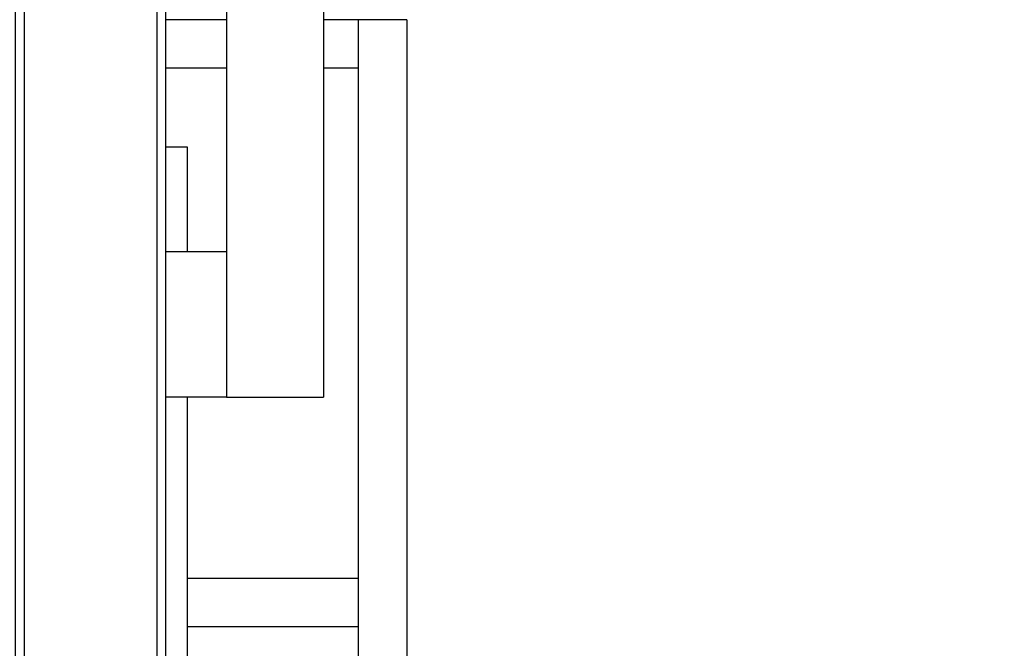
# Model space of a CAD drawing. Extents: x -838 to -426, y 46 to 695.
# Drawn here: x -550 to -509, y 144 to 170 of the extents above; entities that cross this region are included whole.
import ezdxf

# ---------------------------------------------------------------- set-up
doc = ezdxf.new("R2010")
doc.units = 0
doc.header["$LTSCALE"] = 18
doc.header["$MEASUREMENT"] = 0
doc.layers.get('DEFPOINTS').update_dxf_attribs({"linetype": 'CONTINUOUS'})
for name, color, linetype in [('BEAM', 2, 'CONTINUOUS'), ('CARRIAGE', 4, 'CONTINUOUS'), ('DIM-GA', 7, 'CONTINUOUS'), ('OBJECT', 3, 'CONTINUOUS'), ('TUBE', 1, 'CONTINUOUS'), ('TUBE-SPACER', 4, 'CONTINUOUS')]:
    doc.layers.add(name, color=color, linetype=linetype)
doc.styles.add('romans', font='romans.shx')
doc.dimstyles.get("Standard").update_dxf_attribs({"dimscale": 36, "dimtxt": 0.09375, "dimasz": 0.125, "dimexe": 0.18, "dimexo": 0.0625, "dimgap": 0.09, "dimtad": 0, "dimtih": 1, "dimtoh": 1, "dimdec": 4, "dimzin": 3, "dimdsep": 46, "dimlunit": 4, "dimtxsty": 'romans', "dimcen": 0.09, "dimadec": 0, "dimazin": 0, "dimtfac": 1, "dimtdec": 4, "dimtofl": 0, "dimtmove": 0, "dimatfit": 3, "dimfxl": 0, "dimtolj": 1, "dimtzin": 0, "dimarcsym": 0})

# ---------------------------------------------------------------- blocks, each defined once
blk = doc.blocks.new('*D31')
at = {"layer": 'DEFPOINTS', "color": 0}
for p in [(-570.647, 324.653), (-441.392, 324.653), (-512.18, 112.73)]:
    blk.add_point(p, dxfattribs=at)
at = {"layer": 'DIM-GA', "color": 0, "lineweight": -2}
for p, q in [((-566.147, 324.653), (-434.912, 324.653)), ((-441.392, 320.153), (-441.392, 238.646)), ((-441.392, 117.23), (-441.392, 198.737)), ((-507.68, 112.73), (-434.912, 112.73))]:
    blk.add_line(p, q, dxfattribs=at)
at = {"layer": 'DIM-GA', "color": 0}
for points in [[(-442.142, 320.153), (-440.642, 320.153), (-441.392, 324.653)], [(-442.142, 117.23), (-440.642, 117.23), (-441.392, 112.73)]]:
    blk.add_solid(points, dxfattribs=at)
at = {"layer": 'DIM-GA', "color": 0, "insert": (-441.392, 218.692), "char_height": 3.375, "attachment_point": 5, "style": 'romans'}
blk.add_mtext('\\A1;\'G\'\\POVERALL\\PLIFT HEIGHT =\\PE + F + 38" +\\PN (OPTIONAL)\\PMINIMUM', dxfattribs=at)
blk = doc.blocks.new('*D33')
at = {"layer": 'DEFPOINTS', "color": 0}
for p in [(-533.112, 205.73), (-489.677, 205.73), (-531.112, 121.73)]:
    blk.add_point(p, dxfattribs=at)
at = {"layer": 'DIM-GA', "color": 0, "lineweight": -2}
for p, q in [((-528.612, 205.73), (-483.197, 205.73)), ((-489.677, 201.23), (-489.677, 183.363)), ((-489.677, 126.23), (-489.677, 144.097)), ((-526.612, 121.73), (-483.197, 121.73))]:
    blk.add_line(p, q, dxfattribs=at)
at = {"layer": 'DIM-GA', "color": 0}
for points in [[(-490.427, 201.23), (-488.927, 201.23), (-489.677, 205.73)], [(-490.427, 126.23), (-488.927, 126.23), (-489.677, 121.73)]]:
    blk.add_solid(points, dxfattribs=at)
at = {"layer": 'DIM-GA', "color": 0, "insert": (-489.677, 163.73), "char_height": 3.375, "attachment_point": 5, "style": 'romans'}
blk.add_mtext('\\A1;\'E\'\\PEFFECTIVE\\PCARRIAGE\\PHEIGHT\\P7\'-0"\\PSTANDARD', dxfattribs=at)

msp = doc.modelspace()

# ---------------------------------------------------------------- linework, layer by layer
at = {"layer": 'BEAM'}
for p, q in [((-549.87152, 289.63046), (-549.87152, 113.23007)), ((-544.40152, 289.63046), (-544.40152, 113.23007))]:
    msp.add_line(p, q, dxfattribs=at)
msp.add_lwpolyline([(-550.23652, 289.63046), (-550.23652, 113.23007), (-544.03652, 113.23007), (-544.03652, 289.63046)], dxfattribs=at)
at = {"layer": 'CARRIAGE', "linetype": 'Continuous'}
for points in [[(-543.13652, 160.18619), (-543.13652, 164.48007), (-544.03652, 164.48007)], [(-543.13652, 113.48007), (-543.13652, 154.18619)]]:
    msp.add_lwpolyline(points, dxfattribs=at)
at = {"layer": 'OBJECT', "linetype": 'Continuous'}
for p, q in [((-541.53652, 169.73007), (-544.03652, 169.73007)), ((-534.11152, 169.73007), (-537.53652, 169.73007)), ((-536.11152, 169.73007), (-536.11152, 121.73007)), ((-534.11152, 169.73007), (-534.11152, 121.73007)), ((-541.53652, 167.73007), (-544.03652, 167.73007)), ((-536.11152, 167.73007), (-537.53652, 167.73007)), ((-543.13652, 146.73007), (-536.11152, 146.73007)), ((-543.13652, 144.73007), (-536.11152, 144.73007))]:
    msp.add_line(p, q, dxfattribs=at)
at = {"layer": 'TUBE'}
for p, q in [((-541.53652, 214.73007), (-541.53652, 154.18619)), ((-541.53652, 154.18619), (-537.53652, 154.18619))]:
    msp.add_line(p, q, dxfattribs=at)
at = {"layer": 'TUBE', "linetype": 'Continuous'}
msp.add_line((-537.53652, 214.73007), (-537.53652, 154.18619), dxfattribs=at)
at = {"layer": 'TUBE-SPACER', "color": 4}
msp.add_lwpolyline([(-541.53652, 154.18619), (-544.03652, 154.18619), (-544.03652, 160.18619), (-541.53652, 160.18619)], close=True, dxfattribs=at)

# ---------------------------------------------------------------- dimensions: what is measured, and where the dimension line sits
at = {"layer": 'DIM-GA'}
dim = msp.add_linear_dim(base=(-441.39187, 324.65296), p1=(-512.17976, 112.73007), p2=(-570.64682, 324.65296), angle=90, text='\'G\'\\POVERALL\\PLIFT HEIGHT =\\PE + F + 38" +\\PN (OPTIONAL)\\PMINIMUM', dimstyle='Standard', override={"dimexo": 0.125}, dxfattribs=at)
dim.commit()
dim.dimension.update_dxf_attribs({"geometry": '*D31', "text_midpoint": (-441.39187, 218.69151)})
dim = msp.add_linear_dim(base=(-489.67701, 205.73007), p1=(-531.11152, 121.73007), p2=(-533.11152, 205.73007), angle=90, text='\'E\'\\PEFFECTIVE\\PCARRIAGE\\PHEIGHT\\P7\'-0"\\PSTANDARD', dimstyle='Standard', override={"dimexo": 0.125}, dxfattribs=at)
dim.commit()
dim.dimension.update_dxf_attribs({"geometry": '*D33', "text_midpoint": (-489.67701, 163.73007), "dimtype": 160})

doc.saveas('drawing.dxf')
